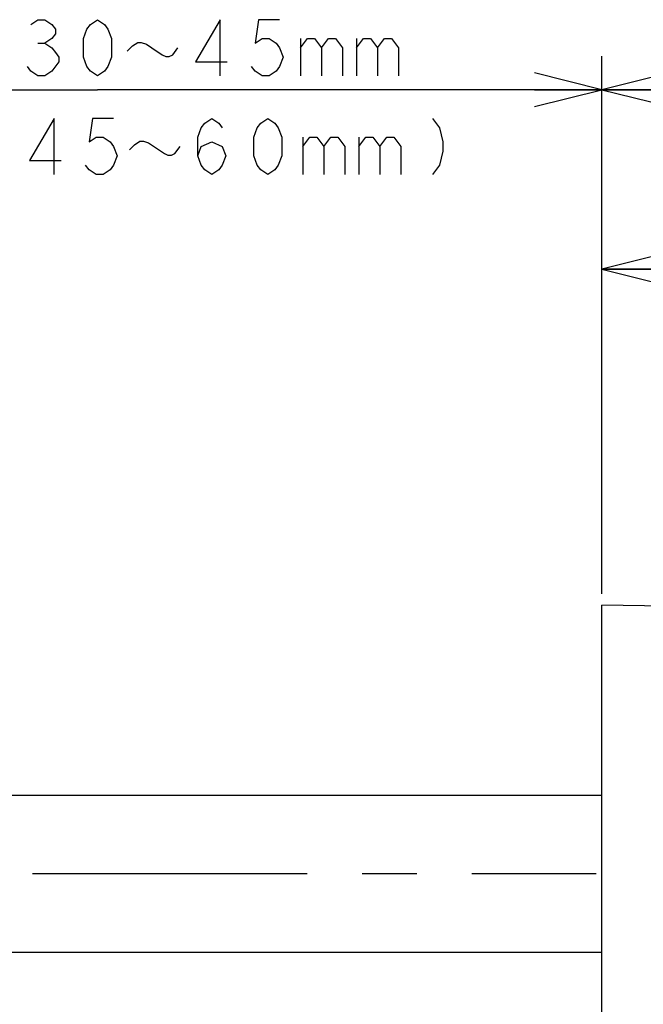
# Model space of a CAD drawing. Units: millimetres. Extents: x 0 to 594, y 0 to 420.
# Drawn here: x 298 to 326, y 314 to 358 of the extents above; entities that cross this region are included whole.
import ezdxf

# ---------------------------------------------------------------- set-up
doc = ezdxf.new("R2010")
doc.units = ezdxf.units.MM
doc.header["$LTSCALE"] = 32.67
doc.linetypes.add('CENTER', pattern=[0.6, 0.375, -0.075, 0.075, -0.075])
doc.layers.get('0').update_dxf_attribs({"linetype": 'CONTINUOUS'})
doc.layers.add('002_PRT_ALL_AXES', color=7, linetype='CONTINUOUS')
doc.layers.add('006_PRT_ALL_SURFS', color=7, linetype='CONTINUOUS')
doc.dimstyles.new('DIMSTYLE_1', dxfattribs={"dimtxt": 2.5, "dimasz": 3, "dimexe": 1.5, "dimexo": 0.5, "dimtad": 1, "dimdsep": 46, "dimtxsty": 'STANDARD', "dimblk": 'OPEN', "dimblk1": 'OPEN', "dimblk2": 'OPEN', "dimcen": 0.09, "dimadec": 0, "dimazin": 0, "dimtp": 0.01, "dimtm": 0.01, "dimtfac": 1, "dimtofl": 0, "dimtmove": 0, "dimatfit": 3, "dimldrblk": 'OPEN', "dimfxl": 1, "dimtolj": 1, "dimarcsym": 0})

# ---------------------------------------------------------------- blocks, each defined once
blk = doc.blocks.new('_OPEN')
at = {"color": 0, "linetype": 'BYBLOCK'}
for p, q in [((0, 0), (-1, 0.25)), ((-1, -0.25), (0, 0)), ((-1, 0), (0, 0))]:
    blk.add_line(p, q, dxfattribs=at)
blk = doc.blocks.new('*D17')
at = {"color": 2, "linetype": 'CONTINUOUS'}
for p, q in [((279.389, 332.781), (279.389, 356.788)), ((324.389, 332.781), (324.389, 356.788)), ((279.389, 355.288), (301.889, 355.288)), ((324.389, 355.288), (301.889, 355.288))]:
    blk.add_line(p, q, dxfattribs=at)
at = {"color": 2, "linetype": 'CONTINUOUS', "xscale": 3, "yscale": 3, "zscale": 3, "rotation": 180}
blk.add_blockref('_OPEN', (279.389, 355.288), dxfattribs=at)
at = {"color": 2, "linetype": 'CONTINUOUS', "xscale": 3, "yscale": 3, "zscale": 3}
blk.add_blockref('_OPEN', (324.389, 355.288), dxfattribs=at)
blk = doc.blocks.new('*D18')
at = {"color": 2, "linetype": 'CONTINUOUS'}
for p, q in [((324.389, 332.781), (324.389, 348.781)), ((349.889, 315.781), (349.889, 348.781)), ((324.389, 347.281), (337.139, 347.281)), ((349.889, 347.281), (337.139, 347.281))]:
    blk.add_line(p, q, dxfattribs=at)
at = {"color": 2, "linetype": 'CONTINUOUS', "xscale": 3, "yscale": 3, "zscale": 3, "rotation": 180}
blk.add_blockref('_OPEN', (324.389, 347.281), dxfattribs=at)
at = {"color": 2, "linetype": 'CONTINUOUS', "xscale": 3, "yscale": 3, "zscale": 3}
blk.add_blockref('_OPEN', (349.889, 347.281), dxfattribs=at)
blk = doc.blocks.new('*D19')
at = {"color": 2, "linetype": 'CONTINUOUS'}
for p, q in [((324.389, 332.781), (324.389, 356.788)), ((382.289, 166.367), (382.289, 356.788)), ((324.389, 355.288), (353.339, 355.288)), ((382.289, 355.288), (353.339, 355.288))]:
    blk.add_line(p, q, dxfattribs=at)
at = {"color": 2, "linetype": 'CONTINUOUS', "xscale": 3, "yscale": 3, "zscale": 3, "rotation": 180}
blk.add_blockref('_OPEN', (324.389, 355.288), dxfattribs=at)
at = {"color": 2, "linetype": 'CONTINUOUS', "xscale": 3, "yscale": 3, "zscale": 3}
blk.add_blockref('_OPEN', (382.289, 355.288), dxfattribs=at)

msp = doc.modelspace()

# ---------------------------------------------------------------- linework, layer by layer
at = {"color": 2, "linetype": 'CONTINUOUS'}
for p, q in [((299.233, 357.371), (299.545, 357.371)), ((310.952, 357.579), (310.952, 355.913)), ((313.452, 357.579), (313.452, 355.913)), ((311.049, 353.172), (311.049, 351.505)), ((313.549, 353.172), (313.549, 351.505)), ((304.174, 352.911), (304.877, 352.442))]:
    msp.add_line(p, q, dxfattribs=at)
at = {"color": 7, "linetype": 'CONTINUOUS'}
for p, q in [((293.189, 323.793), (324.389, 323.793)), ((293.189, 316.793), (324.389, 316.793))]:
    msp.add_line(p, q, dxfattribs=at)
at = {"color": 2, "linetype": 'CONTINUOUS'}
for points in [[(298.92, 358.204), (299.233, 358.413), (299.545, 358.413), (299.858, 358.204), (300.014, 357.996), (300.014, 357.788), (299.858, 357.579), (299.545, 357.371), (299.858, 357.163), (300.014, 356.954), (300.17, 356.746), (300.17, 356.538), (299.858, 356.121)], [(301.889, 355.913), (301.577, 356.121), (301.42, 356.329), (301.264, 356.746), (301.264, 357.579), (301.42, 357.996), (301.577, 358.204), (301.889, 358.413), (302.202, 358.204), (302.358, 357.996), (302.514, 357.579), (302.514, 356.746), (302.358, 356.329), (302.202, 356.121), (301.889, 355.913)], [(307.358, 355.913), (307.358, 358.413), (306.264, 356.538), (307.67, 356.538)], [(310.014, 358.413), (309.077, 358.413), (308.92, 357.371), (309.233, 357.579), (309.545, 357.579), (309.858, 357.371), (310.014, 357.163), (310.17, 356.746), (310.014, 356.329), (309.858, 356.121), (309.545, 355.913), (309.233, 355.913), (308.92, 356.121), (308.764, 356.329)], [(303.217, 357.006), (303.452, 357.241), (303.686, 357.397), (303.842, 357.397), (304.077, 357.319), (304.311, 357.163)], [(310.952, 357.163), (311.264, 357.579), (311.577, 357.579), (311.889, 357.163), (311.889, 355.913)], [(311.889, 357.163), (312.202, 357.579), (312.514, 357.579), (312.827, 357.163), (312.827, 355.913)], [(313.452, 357.163), (313.764, 357.579), (314.077, 357.579), (314.389, 357.163), (314.389, 355.913)], [(314.389, 357.163), (314.702, 357.579), (315.014, 357.579), (315.327, 357.163), (315.327, 355.913)], [(304.311, 357.163), (304.78, 356.85), (304.936, 356.772), (305.092, 356.772), (305.249, 356.85), (305.483, 357.163)], [(299.858, 356.121), (299.545, 355.913), (299.233, 355.913), (298.92, 356.121), (298.764, 356.329)], [(299.956, 351.505), (299.956, 354.005), (298.862, 352.13), (300.268, 352.13)], [(302.612, 354.005), (301.674, 354.005), (301.518, 352.963), (301.831, 353.172), (302.143, 353.172), (302.456, 352.963), (302.612, 352.755), (302.768, 352.338), (302.612, 351.922), (302.456, 351.713), (302.143, 351.505), (301.831, 351.505), (301.518, 351.713), (301.362, 351.922)], [(306.362, 352.338), (306.518, 352.755), (306.987, 352.963), (307.456, 352.755), (307.612, 352.338), (307.456, 351.922), (307.299, 351.713), (306.987, 351.505), (306.674, 351.713), (306.518, 351.922), (306.362, 352.338), (306.362, 353.172), (306.518, 353.588), (306.674, 353.797), (306.987, 354.005), (307.299, 353.797), (307.456, 353.588)], [(309.487, 351.505), (309.174, 351.713), (309.018, 351.922), (308.862, 352.338), (308.862, 353.172), (309.018, 353.588), (309.174, 353.797), (309.487, 354.005), (309.799, 353.797), (309.956, 353.588), (310.112, 353.172), (310.112, 352.338), (309.956, 351.922), (309.799, 351.713), (309.487, 351.505)], [(316.831, 354.005), (317.143, 353.588), (317.299, 352.963), (317.299, 352.547), (317.143, 351.922), (316.831, 351.505)], [(303.315, 352.599), (303.549, 352.833), (303.784, 352.989), (303.94, 352.989), (304.174, 352.911)], [(311.049, 352.755), (311.362, 353.172), (311.674, 353.172), (311.987, 352.755), (311.987, 351.505)], [(311.987, 352.755), (312.299, 353.172), (312.612, 353.172), (312.924, 352.755), (312.924, 351.505)], [(313.549, 352.755), (313.862, 353.172), (314.174, 353.172), (314.487, 352.755), (314.487, 351.505)], [(314.487, 352.755), (314.799, 353.172), (315.112, 353.172), (315.424, 352.755), (315.424, 351.505)], [(304.877, 352.442), (305.034, 352.364), (305.19, 352.364), (305.346, 352.442), (305.581, 352.755)]]:
    msp.add_lwpolyline(points, dxfattribs=at)
at = {"layer": '002_PRT_ALL_AXES', "color": 2, "linetype": 'CENTER'}
msp.add_line((279.389, 320.293), (324.145, 320.293), dxfattribs=at)
at = {"layer": '006_PRT_ALL_SURFS', "color": 7, "linetype": 'CONTINUOUS'}
for p in [(324.389, 122.961), (333.047, 332.123)]:
    msp.add_line(p, (324.389, 332.281), dxfattribs=at)

# ---------------------------------------------------------------- dimensions: what is measured, and where the dimension line sits
at = {"color": 2, "linetype": 'CONTINUOUS'}
dim = msp.add_linear_dim(base=(324.389, 355.288), p1=(279.389, 332.281), p2=(324.389, 332.281), text='標準扉厚30～<>mm', dimstyle='DIMSTYLE_1', dxfattribs=at)
dim.commit()
dim.dimension.update_dxf_attribs({"geometry": '*D17', "text_midpoint": (288.139, 355.288), "dimtype": 160})
for base, p2, picture, middle in [((382.289, 355.288), (382.289, 165.867), '*D19', (348.339, 355.288)), ((349.889, 347.281), (349.889, 315.281), '*D18', (332.139, 347.281))]:
    dim = msp.add_linear_dim(base=base, p1=(324.389, 332.281), p2=p2, dimstyle='DIMSTYLE_1', dxfattribs=at)
    dim.commit()
    dim.dimension.update_dxf_attribs({"geometry": picture, "text_midpoint": middle, "dimtype": 160})

doc.saveas('drawing.dxf')
